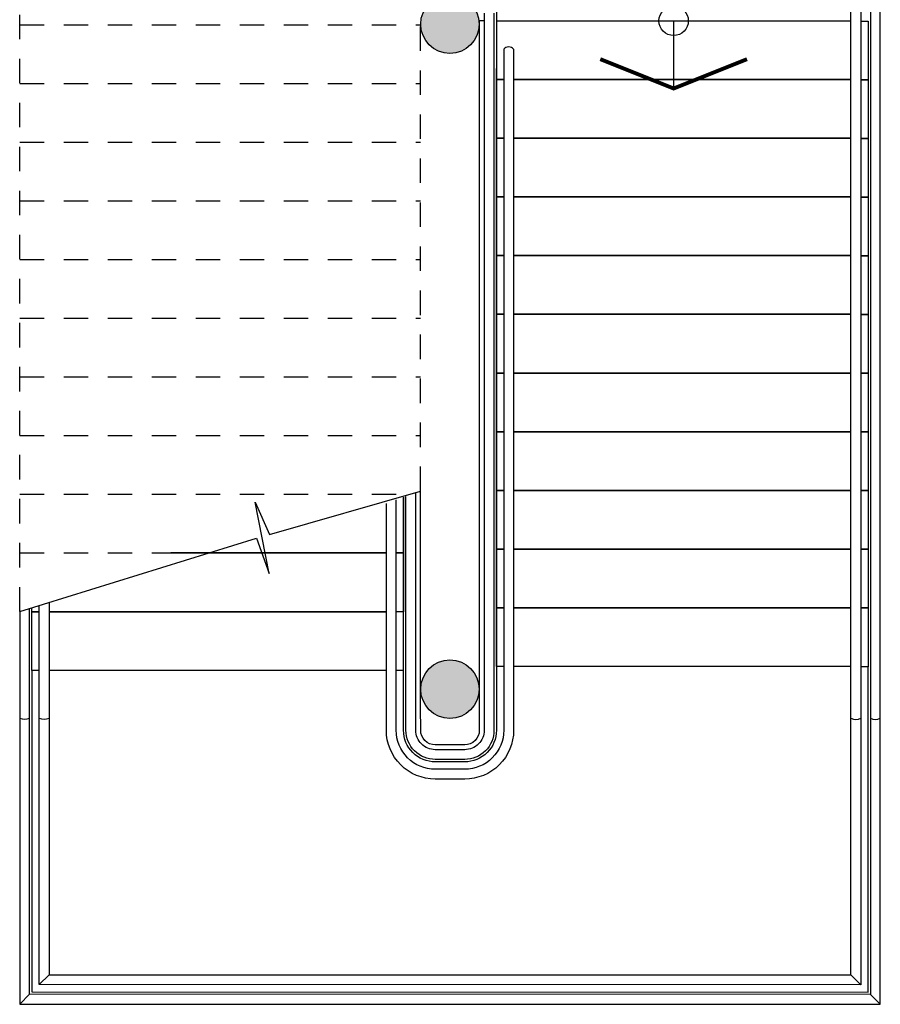
# Model space of a CAD drawing. Units: metres. Extents: x 57 to 132.6, y -11.7 to 65.4.
# Drawn here: x 91.2 to 95.6, y 6.9 to 11.9 of the extents above; entities that cross this region are included whole.
import ezdxf

# ---------------------------------------------------------------- set-up
doc = ezdxf.new("R2010")
doc.units = ezdxf.units.M
doc.linetypes.add('HIDDEN2', pattern=[0.1875, 0.125, -0.0625])
for name, color, linetype in [('01. DETALLE 2', 2, 'Continuous'), ('01. HATCH RELLENO', 251, 'Continuous'), ('01. PLANO 1', 5, 'Continuous'), ('01. PLANO 2', 2, 'Continuous'), ('01. PLANO 3', 252, 'Continuous'), ('01. PROYECCIONES', 1, 'HIDDEN2'), ('PBUS Puente lat inf izq$0$Ur A Texto', 19, 'Continuous')]:
    doc.layers.add(name, color=color, linetype=linetype)

# ---------------------------------------------------------------- blocks, each defined once
blk = doc.blocks.new('PUENTE PEATONAL')
at = {"layer": '01. HATCH RELLENO'}
h = blk.add_hatch(color=256, dxfattribs=at)
h.dxf.hatch_style = 1
edge = h.paths.add_edge_path()
edge.add_arc((8.2124, 24.0939), 0.1495, 0, 360, ccw=False)
edge = h.paths.add_edge_path()
edge.add_arc((11.6124, 24.0939), 0.1495, 0, 360, ccw=False)
at = {"color": 1, "linetype": 'ByBlock'}
blk.add_lwpolyline([(11.2148, 21.894), (10.8408, 23.104), (11.0205, 23.1691), (10.6559, 23.0978), (10.8212, 23.1715), (10.5994, 23.944)], dxfattribs=at)
at = {"layer": '01. DETALLE 2'}
for points in [[(11.2148, 21.894), (13.2218, 21.8941), (13.223, 26.2941), (5.7392, 26.2939), (5.7392, 26.2439), (13.173, 26.2441), (13.1718, 21.9441), (11.1994, 21.944)], [(13.173, 26.2441), (13.223, 26.2941)], [(13.1718, 21.9441), (13.2218, 21.8941)]]:
    blk.add_lwpolyline(points, dxfattribs=at)
for centre in [(11.7127, 26.269), (11.7116, 21.919)]:
    blk.add_arc(centre, 0.0544, 332.6483, 27.3544, dxfattribs=at)
at = {"layer": '01. PLANO 1'}
for centre in [(8.2124, 24.0939), (11.6124, 24.0939)]:
    blk.add_circle(centre, 0.1495, dxfattribs=at)
at = {"layer": '01. PLANO 2'}
for points in [[(8.1567, 24.3186), (11.8218, 24.3188, -0.41423), (11.9714, 24.1692), (11.9714, 24.0186, -0.41423), (11.8218, 23.869), (11.7079, 23.869), (10.6267, 23.869)], [(8.1567, 24.2686), (11.8218, 24.2688, -0.41423), (11.9214, 24.1692), (11.9214, 24.0186, -0.41423), (11.8218, 23.919), (11.7079, 23.919), (10.6085, 23.919)]]:
    blk.add_lwpolyline(points, format="xyb", dxfattribs=at)
at = {"layer": '01. PLANO 3'}
for p, q in [((13.1605, 26.2317), (11.4971, 26.2317)), ((13.1593, 21.9567), (13.1605, 26.2317)), ((11.5159, 21.9567), (13.1593, 21.9567))]:
    blk.add_line(p, q, dxfattribs=at)
for points in [[(8.1971, 26.194), (8.1971, 26.2315), (8.4971, 26.2315), (8.4971, 26.194)], [(8.4971, 26.194), (8.4971, 26.2315), (8.7971, 26.2315), (8.7971, 26.194)], [(8.7971, 26.194), (8.7971, 26.2315), (9.0971, 26.2315), (9.0971, 26.194)], [(9.0971, 26.194), (9.0971, 26.2315), (9.3971, 26.2315), (9.3971, 26.194)], [(9.3971, 26.194), (9.3971, 26.2315), (9.6971, 26.2315), (9.6971, 26.194)], [(9.6971, 26.194), (9.6971, 26.2315), (9.9971, 26.2315), (9.9971, 26.194)], [(9.9971, 26.194), (9.9971, 26.2315), (10.2971, 26.2315), (10.2971, 26.194)], [(10.2971, 26.194), (10.2971, 26.2315), (10.5971, 26.2315), (10.5971, 26.194)], [(10.5971, 26.194), (10.5971, 26.2315), (10.8971, 26.2315), (10.8971, 26.194)], [(10.8971, 26.194), (10.8971, 26.2315), (11.1971, 26.2315), (11.1971, 26.194)], [(11.1971, 26.194), (11.1971, 26.2315), (11.4971, 26.2315), (11.4971, 26.194)], [(11.1685, 22.044), (13.0718, 22.0441), (13.073, 26.1441), (5.7392, 26.1439), (5.7392, 26.1939), (13.123, 26.1941), (13.1218, 21.9941), (11.1839, 21.994)], [(13.073, 26.1441), (13.123, 26.1941)], [(8.1959, 24.3311), (8.1959, 26.144)], [(8.4959, 24.419), (8.4959, 26.144)], [(8.4959, 26.144), (8.4959, 24.419)], [(8.7959, 24.4191), (8.7959, 26.144)], [(8.7959, 26.144), (8.7959, 24.4191)], [(9.0959, 26.144), (9.0959, 24.4191)], [(9.0959, 24.4191), (9.0959, 26.144)], [(9.3959, 26.144), (9.3959, 24.4191)], [(9.3959, 24.4191), (9.3959, 26.144)], [(9.6959, 26.144), (9.6959, 24.4191)], [(9.6959, 24.4191), (9.6959, 26.144)], [(9.9959, 26.144), (9.9959, 24.4191)], [(9.9959, 24.4191), (9.9959, 26.144)], [(10.2959, 26.144), (10.2959, 24.4191)], [(10.2959, 24.4191), (10.2959, 26.144)], [(10.5959, 26.144), (10.5959, 24.4192)], [(10.5959, 24.4192), (10.5959, 26.144)], [(10.8959, 26.144), (10.8959, 24.4192)], [(10.8959, 24.4192), (10.8959, 26.144)], [(11.1959, 26.144), (11.1959, 24.4192)], [(11.1959, 24.4192), (11.1959, 26.144)], [(11.4959, 26.144), (11.4959, 24.4192)], [(8.4959, 24.3687), (8.4959, 24.3311), (8.4395, 24.3311)], [(8.7959, 24.3687), (8.7959, 24.3311), (8.4959, 24.3311), (8.4959, 24.3687)], [(9.0959, 24.3687), (9.0959, 24.3311), (8.7959, 24.3311), (8.7959, 24.3687)], [(9.3959, 24.3688), (9.3959, 24.3312), (9.0959, 24.3312), (9.0959, 24.3687)], [(9.6959, 24.3688), (9.6959, 24.3312), (9.3959, 24.3312), (9.3959, 24.3688)], [(9.9959, 24.3688), (9.9959, 24.3312), (9.6959, 24.3312), (9.6959, 24.3688)], [(10.2959, 24.3688), (10.2959, 24.3312), (9.9959, 24.3312), (9.9959, 24.3688)], [(10.5959, 24.3688), (10.5959, 24.3311), (10.2959, 24.3311), (10.2959, 24.3688)], [(10.8959, 24.3688), (10.8959, 24.3311), (10.5959, 24.3311), (10.5959, 24.3688)], [(11.1959, 24.3689), (11.1959, 24.3312), (10.8959, 24.3312), (10.8959, 24.3688)], [(11.4959, 24.3689), (11.4959, 24.3312), (11.1959, 24.3312), (11.1959, 24.3688)], [(8.1959, 24.2686), (8.1959, 24.2436)], [(10.6313, 23.8564), (10.9159, 23.8564), (10.9159, 23.8189)], [(10.9159, 23.8189), (10.9159, 23.8564), (11.2159, 23.8564), (11.2159, 23.8189)], [(11.5159, 23.8565), (11.5159, 23.8189)], [(10.9159, 23.7686), (10.9159, 22.667)], [(10.9159, 22.6671), (10.9159, 23.7686)], [(11.2159, 23.7686), (11.2159, 22.044)], [(11.2159, 22.044), (11.2159, 23.7686)], [(11.5159, 23.7686), (11.5159, 22.044)], [(13.0718, 22.0441), (13.1218, 21.9941)], [(11.2159, 21.994), (11.2159, 21.9562), (11.1956, 21.9562)], [(11.5159, 21.994), (11.5159, 21.9562), (11.2159, 21.9562), (11.2159, 21.994)]]:
    blk.add_lwpolyline(points, dxfattribs=at)
for points in [[(8.3406, 24.419), (11.8218, 24.4192, -0.41423), (12.0718, 24.1692), (12.0718, 24.0186, -0.41423), (11.8218, 23.7686), (10.6634, 23.7686)], [(8.3406, 24.3687), (11.8218, 24.3689, -0.41423), (12.0215, 24.1692), (12.0215, 24.0186, -0.41423), (11.8218, 23.8189), (11.7079, 23.8189), (10.645, 23.8189)], [(7.9072, 24.3311), (11.8218, 24.3313, -0.41423), (11.9839, 24.1692), (11.9839, 24.0186, -0.41423), (11.8218, 23.8565), (11.7079, 23.8565), (10.6313, 23.8565)], [(8.1959, 24.2436), (11.8218, 24.2438, -0.41423), (11.8964, 24.1692), (11.8964, 24.0186, -0.41423), (11.8218, 23.9441), (11.7079, 23.944), (10.5994, 23.944)]]:
    blk.add_lwpolyline(points, format="xyb", dxfattribs=at)
for centre, radius, start, end in [((11.7127, 26.169), 0.0544, 332.6483, 27.3544), ((8.3625, 24.3939), 0.0333, 130.9955, 229.0127), ((11.7116, 22.019), 0.0544, 332.6483, 27.3544)]:
    blk.add_arc(centre, radius, start, end, dxfattribs=at)
at = {"layer": '01. PROYECCIONES'}
blk.add_lwpolyline([(10.5994, 23.944), (8.0029, 23.944, -0.41423), (7.9284, 24.0185), (7.9284, 24.1691, -0.41423), (8.0029, 24.2437), (8.1959, 24.2435)], format="xyb", dxfattribs=at)
for points in [[(8.2159, 21.894), (8.2159, 23.944)], [(8.5159, 21.894), (8.5159, 23.944)], [(8.8159, 21.894), (8.8159, 23.944)], [(9.1159, 21.894), (9.1159, 23.944)], [(9.4159, 21.894), (9.4159, 23.944)], [(9.7159, 21.894), (9.7159, 23.944)], [(10.0159, 21.894), (10.0159, 23.944)], [(10.316, 21.894), (10.316, 23.944)], [(10.616, 21.894), (10.616, 23.8861)], [(10.9159, 21.894), (10.9159, 22.667)], [(11.2148, 21.894), (8.1101, 21.894)]]:
    blk.add_lwpolyline(points, dxfattribs=at)
at = {"layer": 'PBUS Puente lat inf izq$0$Ur A Texto', "color": 1}
blk.add_line((8.1959, 25.2375), (8.5416, 25.2375), dxfattribs=at)
at = {"layer": 'PBUS Puente lat inf izq$0$Ur A Texto', "color": 1, "const_width": 0.02}
blk.add_lwpolyline([(8.3916, 24.8624), (8.5416, 25.2375), (8.3916, 25.6126)], dxfattribs=at)
at = {"layer": 'PBUS Puente lat inf izq$0$Ur A Texto', "color": 1}
blk.add_circle((8.1959, 25.2375), 0.075, dxfattribs=at)

msp = doc.modelspace()

# ---------------------------------------------------------------- block references
at = {"rotation": 270}
msp.add_blockref('PUENTE PEATONAL', (69.3408, 20.1007), dxfattribs=at)

doc.saveas('drawing.dxf')
